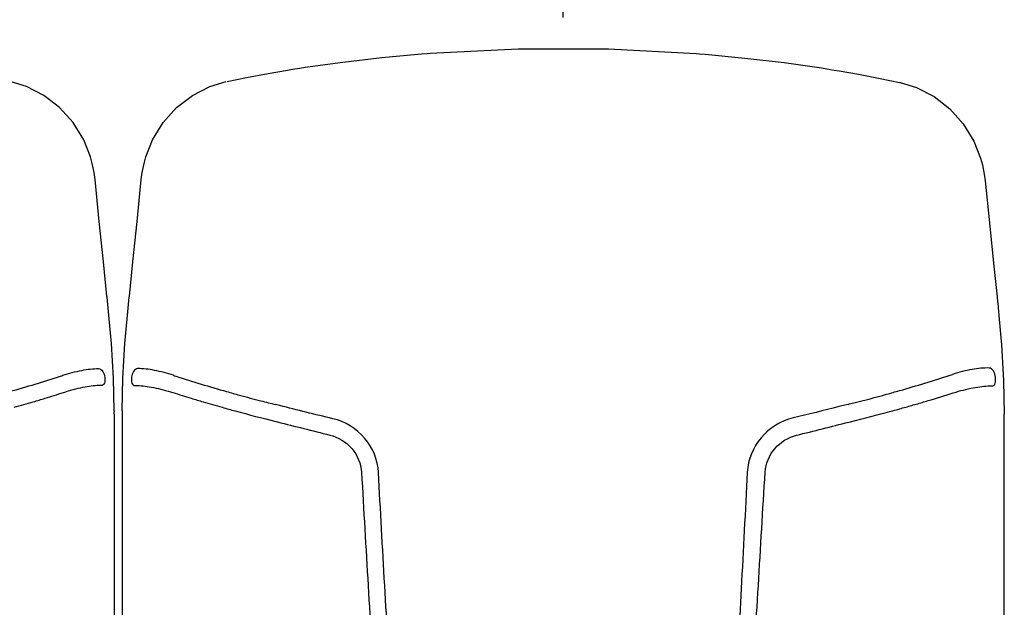
# Model space of a CAD drawing. Units: millimetres. Extents: x 208 to 8608, y 134 to 6074.
# Drawn here: x 2341 to 2972, y 4892 to 5268 of the extents above; entities that cross this region are included whole.
import ezdxf

# ---------------------------------------------------------------- set-up
doc = ezdxf.new("R2010")
doc.units = ezdxf.units.MM
doc.header["$LTSCALE"] = 500
doc.layers.add('Cotas_Figueras', color=6, linetype='Continuous')
doc.layers.add('FIGUERAS_MEGASEAT 9042', color=7, linetype='Continuous')
doc.styles.add('COTA20_2018', font='calibri.ttf', dxfattribs={"height": 60})
doc.dimstyles.new('COTA20_2018', dxfattribs={"dimtxt": 60, "dimasz": 40, "dimexe": 20, "dimexo": 20, "dimgap": 20, "dimtad": 1, "dimdec": 0, "dimtxsty": 'COTA20_2018', "dimcen": 2.5, "dimclrd": 4, "dimclre": 4, "dimclrt": 150, "dimadec": 0, "dimazin": 0, "dimtfac": 1, "dimtdec": 0, "dimtmove": 0, "dimatfit": 3, "dimfxl": 1, "dimarcsym": 0})

# ---------------------------------------------------------------- blocks, each defined once
blk = doc.blocks.new('F-9042')
at = {"linetype": 'Continuous'}
for p, q in [((500.28, 980.02), (500.86, 979.89)), ((-7.11, 842.41), (-7.18, 843.06)), ((-6.87, 840.08), (-7.11, 842.41)), ((-6.12, 832.96), (-6.87, 840.08)), ((6.12, 832.96), (6.87, 840.08)), ((6.87, 840.08), (7.11, 842.41)), ((7.11, 842.41), (7.18, 843.06)), ((562.86, 842.52), (563.18, 839.45)), ((563.18, 839.45), (563.25, 838.81)), ((563.25, 838.8), (563.87, 832.92)), ((-2.51, 769.67), (-2.51, 768.97)), ((2.51, 769.67), (2.51, 768.97)), ((-2.5, 767.49), (-2.5, 766.7)), ((-2.5, 766.7), (-2.5, 765.93)), ((-2.5, 765.93), (-2.5, 629.73)), ((2.5, 767.49), (2.5, 766.7)), ((2.5, 766.7), (2.5, 765.93)), ((2.5, 765.93), (2.5, 629.73)), ((567.5, 629.73), (567.5, 767.53))]:
    blk.add_line(p, q, dxfattribs=at)
at = {"color": 4, "linetype": 'Continuous'}
for p, q in [((102.41, 773.2), (100.76, 773.61)), ((103.44, 772.94), (102.41, 773.2)), ((466.4, 773.48), (461.6, 772.27)), ((467.51, 773.76), (466.4, 773.48)), ((101.06, 762.75), (102.07, 762.5)), ((467.86, 762.35), (468.94, 762.62))]:
    blk.add_line(p, q, dxfattribs=at)
at = {"linetype": 'Continuous'}
for points in [[(119.67, 989.64), (143.78, 992.99), (168.91, 995.86), (192.01, 998.02)], [(192.01, 998.02), (194.17, 998.2), (197.8, 998.49), (199.84, 998.65)], [(199.84, 998.65), (256.14, 1001.56), (313.99, 1001.5), (370.14, 998.47)], [(370.14, 998.47), (372.31, 998.3), (375.94, 997.99), (377.97, 997.82)], [(377.97, 997.82), (401.39, 995.57), (426.53, 992.63), (450.32, 989.25)], [(69.84, 980.63), (82.2, 983.12), (96.04, 985.71), (108.35, 987.84)], [(108.35, 987.84), (111.58, 988.37), (116.35, 989.13), (119.67, 989.64)], [(450.32, 989.25), (453.81, 988.7), (458.61, 987.91), (461.73, 987.39)], [(461.73, 987.39), (474.19, 985.19), (488.04, 982.54), (500.28, 980.02)], [(-17.69, 932.24), (-22.03, 943.16), (-28.85, 954.3), (-37.46, 963.88), (-47.55, 971.62), (-58.8, 977.32), (-69.11, 980.47)], [(17.69, 932.24), (22.03, 943.16), (28.85, 954.3), (37.46, 963.88), (47.55, 971.62), (58.8, 977.32), (69.11, 980.47)], [(500.86, 979.89), (511.26, 976.68), (522.48, 970.94), (532.56, 963.15), (541.17, 953.53), (547.99, 942.33), (552.29, 931.51)], [(-14.78, 917.8), (-15.36, 922.22), (-16.56, 928.14), (-17.69, 932.24)], [(14.78, 917.8), (15.36, 922.22), (16.56, 928.14), (17.69, 932.24)], [(552.29, 931.51), (553.47, 927.24), (554.66, 921.28), (555.22, 917.01)], [(-7.18, 843.06), (-9.45, 865.01), (-12.09, 890.98), (-14.78, 917.8)], [(7.18, 843.06), (9.45, 865.01), (12.09, 890.98), (14.78, 917.8)], [(555.22, 917.01), (557.93, 890.11), (560.59, 864.22), (562.86, 842.52)], [(-2.51, 769.69), (-3, 790.53), (-4.29, 812.7), (-6.12, 832.96)], [(2.51, 769.69), (3, 790.53), (4.29, 812.7), (6.12, 832.96)], [(563.87, 832.92), (565.78, 811.85), (567.07, 788.99), (567.5, 767.53)]]:
    blk.add_lwpolyline(points, dxfattribs=at)
at = {"color": 4, "linetype": 'Continuous'}
for centre, radius, start, end in [((-303.87, 1609.43), 860.04, 285.81781, 288.08598), ((-51.31, 837.51), 47.85, 287.55969, 289.33848), ((51.31, 837.51), 47.85, 250.66152, 252.44031), ((303.87, 1609.43), 860.04, 251.91402, 254.18219), ((257.64, 1635.77), 887.09, 285.88169, 288.07831), ((513, 855.46), 66.06, 287.54281, 288.91222), ((331.57, 1705.19), 959.72, 254.14919, 254.66282), ((231.92, 1724.38), 979.35, 285.40666, 285.90987), ((-308.74, 1636.76), 898.15, 286.45115, 286.95637), ((-295.94, 1595.31), 854.77, 286.94608, 287.77155), ((-63.44, 876.67), 99.48, 286.58351, 287.5487), ((63.44, 876.67), 99.48, 252.4513, 253.41649), ((295.94, 1595.31), 854.77, 252.22845, 253.05392), ((308.74, 1636.76), 898.15, 253.04363, 253.54885), ((354.65, 1789.78), 1047.4, 254.66948, 255.44251), ((383.08, 1898.06), 1159.35, 255.42766, 255.90631), ((202.32, 1832.89), 1091.82, 284.24836, 285.39141), ((253.3, 1666.76), 929.33, 286.10423, 286.59445), ((269.8, 1611.98), 872.12, 286.58323, 287.69133), ((474.31, 985.18), 212.86, 286.51834, 287.01861), ((-327.09, 1699.51), 963.54, 285.68623, 286.44135), ((327.09, 1699.51), 963.54, 253.55865, 254.31377), ((355.59, 1800.38), 1068.35, 254.30528, 254.77294), ((404.86, 1983.68), 1258.16, 254.80006, 256.02672), ((170.01, 1957.95), 1220.99, 284.10229, 284.27372), ((157.3, 2015.14), 1290.7, 283.97199, 285.16876), ((210.27, 1817.8), 1086.38, 285.19604, 285.65627), ((233.99, 1733.46), 998.77, 285.65175, 286.10728)]:
    blk.add_arc(centre, radius, start, end, dxfattribs=at)
at = {"linetype": 'Continuous'}
for centre, start, end in [((-591.03, 765.92), 0.15289, 0.29717), ((591.03, 765.92), 179.70283, 179.84711)]:
    blk.add_arc(centre, 588.53, start, end, dxfattribs=at)
at = {"color": 4, "linetype": 'Continuous'}
for points, knots in [([(-35.47, 792.36), (-31.45, 793.67), (-23.89, 795.67), (-16.08, 796.67), (-12.48, 796.64)], [0, 0, 0, 0, 0.540066, 1, 1, 1, 1]), ([(-12.48, 796.64), (-11.43, 796.64), (-9.28, 794.76), (-8.64, 791.76), (-8.46, 789.18), (-8.68, 787.45), (-9.44, 786.06), (-10.4, 785.75), (-10.82, 785.76)], [0, 0, 0, 0, 0.232581, 0.525732, 0.670685, 0.800616, 0.905966, 1, 1, 1, 1]), ([(12.48, 796.64), (11.43, 796.64), (9.28, 794.76), (8.64, 791.76), (8.46, 789.18), (8.68, 787.45), (9.44, 786.06), (10.4, 785.75), (10.82, 785.76)], [0, 0, 0, 0, 0.232581, 0.525732, 0.670685, 0.800616, 0.905966, 1, 1, 1, 1]), ([(35.47, 792.36), (31.45, 793.67), (23.89, 795.67), (16.08, 796.67), (12.48, 796.64)], [0, 0, 0, 0, 0.540066, 1, 1, 1, 1]), ([(557.84, 797.03), (554.19, 797.14), (546.23, 796.23), (538.51, 794.28), (534.41, 792.97)], [0, 0, 0, 0, 0.458422, 1, 1, 1, 1]), ([(559.63, 785.58), (560.07, 785.56), (561.05, 785.9), (561.8, 787.36), (562, 789.16), (561.78, 791.87), (561.14, 795.01), (558.94, 797), (557.84, 797.03)], [0, 0, 0, 0, 0.09189, 0.196247, 0.326965, 0.473072, 0.767882, 1, 1, 1, 1]), ([(-10.82, 785.76), (-14.3, 785.86), (-21.98, 784.91), (-29.42, 783.05), (-33.44, 781.82)], [0, 0, 0, 0, 0.452672, 1, 1, 1, 1]), ([(10.82, 785.76), (14.3, 785.86), (21.98, 784.91), (29.42, 783.05), (33.44, 781.82)], [0, 0, 0, 0, 0.452672, 1, 1, 1, 1]), ([(536.61, 781.64), (540.73, 782.87), (548.32, 784.7), (556.12, 785.67), (559.63, 785.58)], [0, 0, 0, 0, 0.550339, 1, 1, 1, 1]), ([(166.72, 730.24), (166.3, 738.09), (159.8, 753.88), (145.3, 762.7), (137.58, 764.54)], [0, 0, 0, 0, 0.4974, 1, 1, 1, 1]), ([(432.23, 765.02), (424.45, 763.14), (409.83, 754.23), (403.29, 738.28), (402.88, 730.37)], [0, 0, 0, 0, 0.502564, 1, 1, 1, 1]), ([(135.57, 754.1), (140.92, 752.78), (150.96, 746.63), (155.57, 735.7), (155.88, 730.25)], [0, 0, 0, 0, 0.50259, 1, 1, 1, 1]), ([(414.3, 730.38), (414.62, 735.77), (419.19, 746.55), (429.08, 752.62), (434.37, 753.93)], [0, 0, 0, 0, 0.497561, 1, 1, 1, 1]), ([(155.88, 730.25), (158.65, 681.84), (164.11, 587.19), (170.15, 492.57), (172.67, 446.33)], [0, 0, 0, 0, 0.511476, 1, 1, 1, 1]), ([(183.16, 446.98), (180.43, 493.1), (174.84, 587.52), (169.25, 681.94), (166.72, 730.24)], [0, 0, 0, 0, 0.488533, 1, 1, 1, 1]), ([(402.88, 730.37), (401.59, 705.47), (399.15, 657.11), (393.8, 562.65), (389.6, 493.09), (386.8, 446.98)], [0, 0, 0, 0, 0.263472, 0.511802, 1, 1, 1, 1]), ([(397.34, 446.33), (399.84, 492.55), (405.83, 587.22), (411.44, 681.91), (414.3, 730.38)], [0, 0, 0, 0, 0.488047, 1, 1, 1, 1])]:
    blk.add_open_spline(points, degree=3, knots=knots, dxfattribs=at)
for points in [[(137.58, 764.54), (126.18, 767.25), (114.81, 770.1), (103.44, 772.94)], [(461.6, 772.27), (451.82, 769.82), (442.04, 767.37), (432.23, 765.02)], [(102.07, 762.5), (113.24, 759.72), (124.39, 756.85), (135.57, 754.1)], [(434.37, 753.93), (445.54, 756.7), (456.69, 759.58), (467.86, 762.35)]]:
    blk.add_open_spline(points, degree=3, dxfattribs=at)
blk = doc.blocks.new('*D15')
at = {"layer": 'Cotas_Figueras', "color": 4, "lineweight": -2, "transparency": 16777216}
for p, q in [((2119.38, 5269.4), (2119.38, 5440.41)), ((2689.38, 5269.4), (2689.38, 5440.41)), ((2159.38, 5420.41), (2649.38, 5420.41))]:
    blk.add_line(p, q, dxfattribs=at)
at = {"layer": 'Cotas_Figueras', "color": 4, "transparency": 16777216}
for points in [[(2159.38, 5427.08), (2159.38, 5413.74), (2119.38, 5420.41)], [(2649.38, 5427.08), (2649.38, 5413.74), (2689.38, 5420.41)]]:
    blk.add_solid(points, dxfattribs=at)
at = {"layer": 'Defpoints', "color": 0, "transparency": 16777216}
for p in [(2689.38, 5420.41), (2119.38, 5249.4), (2689.38, 5249.4)]:
    blk.add_point(p, dxfattribs=at)
at = {"layer": 'Cotas_Figueras', "color": 150, "transparency": 16777216, "insert": (2404.38, 5471.15), "char_height": 60, "attachment_point": 5, "style": 'COTA20_2018'}
blk.add_mtext('570-600', dxfattribs=at)

msp = doc.modelspace()

# ---------------------------------------------------------------- block references
at = {"layer": 'FIGUERAS_MEGASEAT 9042'}
msp.add_blockref('F-9042', (2404.38, 4247.88), dxfattribs=at)

# ---------------------------------------------------------------- dimensions: what is measured, and where the dimension line sits
at = {"layer": 'Cotas_Figueras'}
dim = msp.add_linear_dim(base=(2689.38, 5420.41), p1=(2119.38, 5249.4), p2=(2689.38, 5249.4), text='570-600', dimstyle='COTA20_2018', dxfattribs=at)
dim.commit()
dim.dimension.update_dxf_attribs({"geometry": '*D15', "text_midpoint": (2404.38, 5471.15)})

doc.saveas('drawing.dxf')
